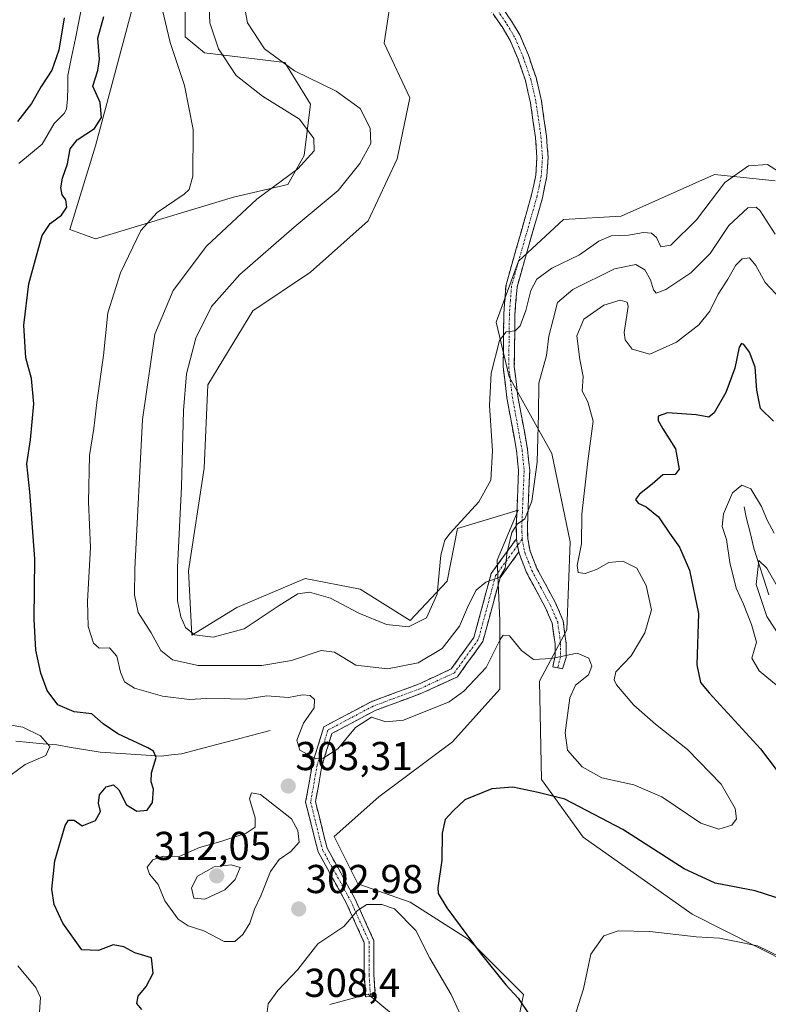
# Model space of a CAD drawing. Units: metres. Extents: x 629361 to 632854, y 4650966 to 4653343.
# Drawn here: x 630874 to 631060, y 4652337 to 4652582 of the extents above; entities that cross this region are included whole.
import ezdxf
from ezdxf.enums import TextEntityAlignment as Align

# ---------------------------------------------------------------- set-up
doc = ezdxf.new("R2010")
doc.units = ezdxf.units.M
doc.header["$MEASUREMENT"] = 0
doc.linetypes.add('TRAZO_Y_PUNTO', pattern=[1, 0.5, -0.25, 0, -0.25])
doc.linetypes.add('TRAZOSX2', pattern=[1.5, 1, -0.5])
for name, color, linetype, lineweight in [('Camino', 19, 'TRAZOSX2', 0), ('Camino Cxs', 19, 'Continuous', 0), ('Camino eje', 19, 'TRAZO_Y_PUNTO', 0), ('Carátula', 7, 'Continuous', 5), ('Corriente natural lineal', 142, 'Continuous', 13), ('Cultivos herbáceos CxS', 92, 'Continuous', 0), ('Curva de nivel maestra', 36, 'Continuous', 30), ('Curva de nivel normal', 36, 'Continuous', 0), ('Pastizal CxS', 92, 'Continuous', 0), ('Punto de cota en terreno', 7, 'Continuous', 0), ('Rótulo de punto de cota en terreno', 19, 'Continuous', 0)]:
    doc.layers.add(name, color=color, linetype=linetype, lineweight=lineweight)
doc.styles.add('Arial', font='txt', dxfattribs={"height": 0.2})

# ---------------------------------------------------------------- blocks, each defined once
blk = doc.blocks.new('*U151')
at = {"layer": 'Cultivos herbáceos CxS', "color": 92, "linetype": 'Continuous', "lineweight": 0}
for points in [[(630951.0697, 4652337.0985, 306.2396), (630960.6439, 4652339.5883, 305.6926), (630971.7557, 4652330.4375, 303.7886)], [(630997.2467, 4652329.7831, 301.571), (630999.2077, 4652339.5871, 298.5222), (630985.4815, 4652353.3133, 299.8066), (630971.1019, 4652362.4643, 303.5822), (630958.0293, 4652367.0401, 304.4824), (630952.1467, 4652378.8051, 302.5629), (630963.2583, 4652388.6087, 301.1198), (630981.5597, 4652402.3339, 301.0288), (630993.3249, 4652415.4055, 302.5635), (630993.3249, 4652432.3993, 305.4386), (630992.6713, 4652447.4323, 309.891), (630997.8999, 4652459.8507, 309.8447), (630982.8665, 4652455.2759, 313.466), (630980.2525, 4652442.2039, 312.6139), (630971.1017, 4652432.4001, 314.1653), (630958.6827, 4652440.2439, 316.0849), (630944.9567, 4652442.8587, 315.3273), (630927.9623, 4652435.6699, 316.0146), (630916.7975, 4652428.8001, 313.6962), (630916.0003, 4652444.7487, 316.7332), (630919.9033, 4652470.2279, 317.6362), (630920.7823, 4652490.9971, 317.6209), (630931.9411, 4652509.3371, 318.0488), (630946.2871, 4652518.9057, 318.6062), (630960.6331, 4652531.6637, 318.9932), (630967.8103, 4652547.1139, 319.1461), (630970.9981, 4652562.2643, 318.9772), (630964.6211, 4652575.8205, 319.3361), (630966.2151, 4652586.1869, 319.6531)], [(630915.2063, 4652586.1885, 307.7726), (630915.2063, 4652577.4169, 306.9467), (630919.9881, 4652573.4297, 308.6508), (630939.9139, 4652571.0373, 315.0169), (630946.2903, 4652560.6705, 311.8849), (630944.6961, 4652547.9127, 310.7627), (630940.7117, 4652540.7363, 312.3163), (630927.1621, 4652537.5467, 309.7393), (630892.8905, 4652527.1821, 303.3213), (630886.5145, 4652529.5745, 301.4745), (630892.8903, 4652550.3063, 302.5644), (630904.8451, 4652594.9607, 305.1836)], [(631061.7831, 4652541.5993, 314.5395), (631046.6399, 4652543.1945, 314.5747), (631023.5263, 4652532.8297, 315.7767), (631009.1803, 4652532.0323, 316.6486), (630998.0211, 4652521.6669, 316.0962), (630992.4421, 4652506.5165, 314.9492), (630995.6301, 4652492.9597, 312.1526), (631006.2315, 4652473.9097, 307.0889), (631010.8363, 4652451.9785, 304.9821), (631009.9771, 4652430.1459, 305.7569), (631003.1583, 4652417.3557, 303.5803), (631003.6635, 4652392.9703, 300.2242), (631014.0247, 4652378.6175, 298.5486), (631041.1237, 4652359.4781, 295.5241), (631081.6645, 4652339.0225, 293.6764)]]:
    blk.add_polyline3d(points, dxfattribs=at)
blk = doc.blocks.new('*U152')
at = {"layer": 'Pastizal CxS', "color": 92, "linetype": 'Continuous', "lineweight": 0}
for points in [[(630904.8451, 4652594.9607, 305.1836), (630892.8903, 4652550.3063, 302.5644), (630886.5145, 4652529.5745, 301.4745), (630892.8905, 4652527.1821, 303.3213), (630927.1621, 4652537.5467, 309.7393), (630940.7117, 4652540.7363, 312.3163), (630944.6961, 4652547.9127, 310.7627), (630946.2903, 4652560.6705, 311.8849), (630939.9139, 4652571.0373, 315.0169), (630919.9881, 4652573.4297, 308.6508), (630915.2063, 4652577.4169, 306.9467), (630915.2063, 4652586.1885, 307.7726)], [(630966.2151, 4652586.1869, 319.6531), (630964.6211, 4652575.8205, 319.3361), (630970.9981, 4652562.2643, 318.9772), (630967.8103, 4652547.1139, 319.1461), (630960.6331, 4652531.6637, 318.9932), (630946.2871, 4652518.9057, 318.6062), (630931.9411, 4652509.3371, 318.0488), (630920.7823, 4652490.9971, 317.6209), (630919.9033, 4652470.2279, 317.6362), (630916.0003, 4652444.7487, 316.7332), (630916.7975, 4652428.8001, 313.6962), (630927.9623, 4652435.6699, 316.0146), (630944.9567, 4652442.8587, 315.3273), (630958.6827, 4652440.2439, 316.0849), (630971.1017, 4652432.4001, 314.1653), (630980.2525, 4652442.2039, 312.6139), (630982.8665, 4652455.2759, 313.466), (630997.8999, 4652459.8507, 309.8447), (630992.6713, 4652447.4323, 309.891), (630993.3249, 4652432.3993, 305.4386), (630993.3249, 4652415.4055, 302.5635), (630981.5597, 4652402.3339, 301.0288), (630963.2583, 4652388.6087, 301.1198), (630952.1467, 4652378.8051, 302.5629), (630958.0293, 4652367.0401, 304.4824), (630971.1019, 4652362.4643, 303.5822), (630985.4815, 4652353.3133, 299.8066), (630999.2077, 4652339.5871, 298.5222), (630997.2467, 4652329.7831, 301.571)], [(630971.7557, 4652330.4375, 303.7886), (630960.6439, 4652339.5883, 305.6926), (630951.0697, 4652337.0985, 306.2396)], [(631081.6645, 4652339.0225, 293.6764), (631041.1237, 4652359.4781, 295.5241), (631014.0247, 4652378.6175, 298.5486), (631003.6635, 4652392.9703, 300.2242), (631003.1583, 4652417.3557, 303.5803), (631009.9771, 4652430.1459, 305.7569), (631010.8363, 4652451.9785, 304.9821), (631006.2315, 4652473.9097, 307.0889), (630995.6301, 4652492.9597, 312.1526), (630992.4421, 4652506.5165, 314.9492), (630998.0211, 4652521.6669, 316.0962), (631009.1803, 4652532.0323, 316.6486), (631023.5263, 4652532.8297, 315.7767), (631046.6399, 4652543.1945, 314.5747), (631061.7831, 4652541.5993, 314.5395)]]:
    blk.add_polyline3d(points, dxfattribs=at)
blk = doc.blocks.new('*U167')
at = {"layer": 'Cultivos herbáceos CxS', "color": 92, "linetype": 'Continuous', "lineweight": 0}
for points in [[(630904.8451, 4652594.9607, 305.1836), (630892.8903, 4652550.3063, 302.5644), (630886.5145, 4652529.5745, 301.4745), (630892.8905, 4652527.1821, 303.3213), (630927.1621, 4652537.5467, 309.7393), (630940.7117, 4652540.7363, 312.3163), (630944.6961, 4652547.9127, 310.7627), (630946.2903, 4652560.6705, 311.8849), (630939.9139, 4652571.0373, 315.0169), (630919.9881, 4652573.4297, 308.6508), (630915.2063, 4652577.4169, 306.9467), (630915.2063, 4652586.1885, 307.7726)], [(630966.2151, 4652586.1869, 319.6531), (630964.6211, 4652575.8205, 319.3361), (630970.9981, 4652562.2643, 318.9772), (630967.8103, 4652547.1139, 319.1461), (630960.6331, 4652531.6637, 318.9932), (630946.2871, 4652518.9057, 318.6062), (630931.9411, 4652509.3371, 318.0488), (630920.7823, 4652490.9971, 317.6209), (630919.9033, 4652470.2279, 317.6362), (630916.0003, 4652444.7487, 316.7332), (630916.7975, 4652428.8001, 313.6962), (630927.9623, 4652435.6699, 316.0146), (630944.9567, 4652442.8587, 315.3273), (630958.6827, 4652440.2439, 316.0849), (630971.1017, 4652432.4001, 314.1653), (630980.2525, 4652442.2039, 312.6139), (630982.8665, 4652455.2759, 313.466), (630997.8999, 4652459.8507, 309.8447), (630992.6713, 4652447.4323, 309.891), (630993.3249, 4652432.3993, 305.4386), (630993.3249, 4652415.4055, 302.5635), (630981.5597, 4652402.3339, 301.0288), (630963.2583, 4652388.6087, 301.1198), (630952.1467, 4652378.8051, 302.5629), (630958.0293, 4652367.0401, 304.4824), (630971.1019, 4652362.4643, 303.5822), (630985.4815, 4652353.3133, 299.8066), (630999.2077, 4652339.5871, 298.5222), (630997.2467, 4652329.7831, 301.571)], [(630971.7557, 4652330.4375, 303.7886), (630960.6439, 4652339.5883, 305.6926), (630951.0697, 4652337.0985, 306.2396)], [(631081.6645, 4652339.0225, 293.6764), (631041.1237, 4652359.4781, 295.5241), (631014.0247, 4652378.6175, 298.5486), (631003.6635, 4652392.9703, 300.2242), (631003.1583, 4652417.3557, 303.5803), (631009.9771, 4652430.1459, 305.7569), (631010.8363, 4652451.9785, 304.9821), (631006.2315, 4652473.9097, 307.0889), (630995.6301, 4652492.9597, 312.1526), (630992.4421, 4652506.5165, 314.9492), (630998.0211, 4652521.6669, 316.0962), (631009.1803, 4652532.0323, 316.6486), (631023.5263, 4652532.8297, 315.7767), (631046.6399, 4652543.1945, 314.5747), (631061.7831, 4652541.5993, 314.5395)]]:
    blk.add_polyline3d(points, dxfattribs=at)
blk = doc.blocks.new('*U178')
at = {"layer": 'Pastizal CxS', "color": 92, "linetype": 'Continuous', "lineweight": 0}
for points in [[(630904.8451, 4652594.9607, 305.1836), (630892.8903, 4652550.3063, 302.5644), (630886.5145, 4652529.5745, 301.4745), (630892.8905, 4652527.1821, 303.3213), (630927.1621, 4652537.5467, 309.7393), (630940.7117, 4652540.7363, 312.3163), (630944.6961, 4652547.9127, 310.7627), (630946.2903, 4652560.6705, 311.8849), (630939.9139, 4652571.0373, 315.0169), (630919.9881, 4652573.4297, 308.6508), (630915.2063, 4652577.4169, 306.9467), (630915.2063, 4652586.1885, 307.7726)], [(630966.2151, 4652586.1869, 319.6531), (630964.6211, 4652575.8205, 319.3361), (630970.9981, 4652562.2643, 318.9772), (630967.8103, 4652547.1139, 319.1461), (630960.6331, 4652531.6637, 318.9932), (630946.2871, 4652518.9057, 318.6062), (630931.9411, 4652509.3371, 318.0488), (630920.7823, 4652490.9971, 317.6209), (630919.9033, 4652470.2279, 317.6362), (630916.0003, 4652444.7487, 316.7332), (630916.7975, 4652428.8001, 313.6962), (630927.9623, 4652435.6699, 316.0146), (630944.9567, 4652442.8587, 315.3273), (630958.6827, 4652440.2439, 316.0849), (630971.1017, 4652432.4001, 314.1653), (630980.2525, 4652442.2039, 312.6139), (630982.8665, 4652455.2759, 313.466), (630997.8999, 4652459.8507, 309.8447), (630992.6713, 4652447.4323, 309.891), (630993.3249, 4652432.3993, 305.4386), (630993.3249, 4652415.4055, 302.5635), (630981.5597, 4652402.3339, 301.0288), (630963.2583, 4652388.6087, 301.1198), (630952.1467, 4652378.8051, 302.5629), (630958.0293, 4652367.0401, 304.4824), (630971.1019, 4652362.4643, 303.5822), (630985.4815, 4652353.3133, 299.8066), (630999.2077, 4652339.5871, 298.5222), (630997.2467, 4652329.7831, 301.571)], [(630971.7557, 4652330.4375, 303.7886), (630960.6439, 4652339.5883, 305.6926), (630951.0697, 4652337.0985, 306.2396)], [(631081.6645, 4652339.0225, 293.6764), (631041.1237, 4652359.4781, 295.5241), (631014.0247, 4652378.6175, 298.5486), (631003.6635, 4652392.9703, 300.2242), (631003.1583, 4652417.3557, 303.5803), (631009.9771, 4652430.1459, 305.7569), (631010.8363, 4652451.9785, 304.9821), (631006.2315, 4652473.9097, 307.0889), (630995.6301, 4652492.9597, 312.1526), (630992.4421, 4652506.5165, 314.9492), (630998.0211, 4652521.6669, 316.0962), (631009.1803, 4652532.0323, 316.6486), (631023.5263, 4652532.8297, 315.7767), (631046.6399, 4652543.1945, 314.5747), (631061.7831, 4652541.5993, 314.5395)]]:
    blk.add_polyline3d(points, dxfattribs=at)
blk = doc.blocks.new('*U193')
at = {"layer": 'Curva de nivel normal', "color": 36, "linetype": 'Continuous', "lineweight": 0}
blk.add_polyline3d([(630929.54, 4652586.63, 315), (630930.69, 4652580.88, 315), (630934.9, 4652574.39, 315), (630942.34, 4652568.94, 315), (630952.66, 4652563.92, 315), (630958.68, 4652559.61, 315), (630961.09, 4652554.67, 315), (630961.3, 4652550.9, 315), (630958.59, 4652545.92, 315), (630953.18, 4652539.25, 315), (630942.27, 4652530.08, 315), (630928.78, 4652518.34, 315), (630921.74, 4652510.42, 315), (630917.78, 4652502.54, 315), (630915.54, 4652493.71, 315), (630914.78, 4652484.57, 315), (630914.23, 4652465.61, 315), (630913.26, 4652445.57, 315), (630913.26, 4652437.33, 315), (630914.06, 4652433.34, 315), (630915.23, 4652430.73, 315), (630917.49, 4652428.89, 315), (630922.09, 4652428.27, 315), (630929.82, 4652430.36, 315), (630938.49, 4652436.17, 315), (630943.16, 4652439.06, 315), (630946.07, 4652439.45, 315), (630951.3, 4652437.99, 315), (630958.32, 4652434.25, 315), (630965.19, 4652431.46, 315), (630970.68, 4652430.87, 315), (630975.13, 4652433.11, 315), (630977.75, 4652438.95, 315), (630978.71, 4652448.62, 315), (630979.67, 4652452.35, 315), (630981.01, 4652454.16, 315), (630988.12, 4652461.9, 315), (630991.08, 4652467.31, 315), (630991.5, 4652474.6, 315), (630990.78, 4652485.8, 315), (630991.2, 4652493.84, 315), (630993.22, 4652501.97, 315), (630994.9, 4652504.12, 315), (630997.12, 4652504.39, 315), (630998.38, 4652505.61, 315), (630999.84, 4652509.41, 315), (631001.05, 4652514.41, 315), (631002.54, 4652517.21, 315), (631006.3, 4652519.94, 315), (631013.12, 4652523.21, 315), (631017.96, 4652526.6, 315), (631021.03, 4652527.95, 315), (631025.32, 4652528.15, 315), (631029.04, 4652528.78, 315), (631031.03, 4652528.63, 315), (631032.26, 4652527.52, 315), (631033.31, 4652525.25, 315), (631035.85, 4652525.65, 315), (631042.24, 4652531.91, 315), (631049.28, 4652541.23, 315), (631055.15, 4652545.32, 315), (631059.84, 4652545.64, 315), (631064.66, 4652542.61, 315)], dxfattribs=at)
blk = doc.blocks.new('*U196')
at = {"layer": 'Curva de nivel normal', "color": 36, "linetype": 'Continuous', "lineweight": 0}
blk.add_polyline3d([(631062.6, 4652440.4, 290), (631059.64, 4652445.46, 290), (631057.73, 4652447.3, 290), (631057.05, 4652441.4, 290), (631059.65, 4652433.44, 290), (631063.65, 4652427.38, 290)], dxfattribs=at)
blk = doc.blocks.new('*U197')
at = {"layer": 'Curva de nivel normal', "color": 36, "linetype": 'Continuous', "lineweight": 0}
blk.add_polyline3d([(631061.74, 4652528.38, 310), (631058.01, 4652534.2, 310), (631057.06, 4652535.12, 310), (631054.97, 4652534.92, 310), (631050.23, 4652530.5, 310), (631045.58, 4652523.61, 310), (631040.81, 4652518.77, 310), (631034.57, 4652514.66, 310), (631032.18, 4652513.75, 310), (631031.48, 4652514.53, 310), (631030.78, 4652517.04, 310), (631029.39, 4652519.56, 310), (631027.15, 4652520.84, 310), (631021.81, 4652519.74, 310), (631011.48, 4652514.67, 310), (631007.68, 4652511.4, 310), (631006.58, 4652507.21, 310), (631005.48, 4652503.04, 310), (631004.92, 4652498.24, 310), (631003.04, 4652491.37, 310), (631002.94, 4652483.75, 310), (631002.64, 4652471.75, 310), (631001.32, 4652462.08, 310), (630999.56, 4652457.64, 310), (630997.66, 4652456.33, 310), (630996.36, 4652454.31, 310), (630995.2, 4652449.41, 310), (630994.69, 4652445.41, 310), (630993.33, 4652443.23, 310), (630989.89, 4652441.91, 310), (630987.48, 4652440, 310), (630985.55, 4652436.26, 310), (630983.36, 4652430.99, 310), (630979, 4652425.49, 310), (630973.09, 4652421.9, 310), (630965.42, 4652420.46, 310), (630957.59, 4652421.37, 310), (630952.28, 4652424.53, 310), (630948.94, 4652425.02, 310), (630941.6, 4652422.51, 310), (630934.21, 4652421.27, 310), (630928.33, 4652421.24, 310), (630918.38, 4652421.22, 310), (630912.03, 4652422.63, 310), (630909.11, 4652425, 310), (630906.76, 4652429.33, 310), (630903.46, 4652434.41, 310), (630902.6, 4652438.81, 310), (630902.7, 4652445.24, 310), (630904.58, 4652482.32, 310), (630907.65, 4652503.53, 310), (630912.15, 4652514.39, 310), (630920.45, 4652525.41, 310), (630932.96, 4652537.05, 310), (630943.14, 4652544.62, 310), (630947.18, 4652549.04, 310), (630947.16, 4652552.11, 310), (630943.61, 4652556.96, 310), (630934.39, 4652562.65, 310), (630927.83, 4652567.76, 310), (630923.42, 4652574.44, 310), (630921.27, 4652580.9, 310), (630921.04, 4652586.39, 310)], dxfattribs=at)
blk = doc.blocks.new('*U199')
at = {"layer": 'Curva de nivel normal', "color": 36, "linetype": 'Continuous', "lineweight": 0}
blk.add_polyline3d([(630909.44, 4652584.34, 305), (630911.41, 4652576, 305), (630915.03, 4652565.31, 305), (630917.16, 4652554.34, 305), (630917.05, 4652542.81, 305), (630916.17, 4652539.47, 305), (630914.92, 4652538.34, 305), (630908.2, 4652533.75, 305), (630904.17, 4652529.25, 305), (630899.08, 4652518.77, 305), (630895.96, 4652508.88, 305), (630894.91, 4652498.27, 305), (630893.23, 4652486.57, 305), (630892.44, 4652480.14, 305), (630891.41, 4652473.44, 305), (630891.12, 4652461.82, 305), (630891.68, 4652450.52, 305), (630890.92, 4652437.19, 305), (630891.05, 4652430.91, 305), (630892.37, 4652426.77, 305), (630893.84, 4652425.56, 305), (630896.38, 4652425.67, 305), (630898.22, 4652423.56, 305), (630899.07, 4652419.57, 305), (630900.06, 4652417.21, 305), (630902.6, 4652415.65, 305), (630909.55, 4652413.6, 305), (630916.24, 4652412.83, 305), (630920.5, 4652413.09, 305), (630926.47, 4652412.96, 305), (630930.14, 4652412.89, 305), (630935.46, 4652413.75, 305), (630940.88, 4652413.33, 305), (630944.34, 4652413.93, 305), (630946.19, 4652413.78, 305), (630947.27, 4652412.78, 305), (630947.23, 4652410.73, 305), (630944.56, 4652406.92, 305), (630942.87, 4652402.68, 305), (630943.65, 4652400.25, 305), (630947.64, 4652398.04, 305), (630949.46, 4652398.28, 305), (630953.12, 4652400.53, 305), (630957.48, 4652405.88, 305), (630961.44, 4652408.41, 305), (630964.99, 4652407.3, 305), (630969.38, 4652407.71, 305), (630980.74, 4652412.27, 305), (630984.44, 4652414.86, 305), (630989.92, 4652420.78, 305), (630993.42, 4652427.75, 305), (630994.14, 4652428.78, 305), (630995.72, 4652428.64, 305), (630998.76, 4652424.98, 305), (631001.72, 4652422.72, 305), (631006.15, 4652423.02, 305), (631012.52, 4652424.35, 305), (631015.46, 4652423.08, 305), (631016.24, 4652421.08, 305), (631015.4, 4652418.9, 305), (631012.17, 4652416.37, 305), (631010.76, 4652413.19, 305), (631009.54, 4652404.51, 305), (631010.18, 4652400.24, 305), (631013.84, 4652396.06, 305), (631018.68, 4652393.38, 305), (631026.65, 4652391.64, 305), (631033.62, 4652388.66, 305), (631043.27, 4652382.1, 305), (631047.72, 4652380.62, 305), (631050.96, 4652381.61, 305), (631052.18, 4652383.16, 305), (631051.81, 4652385.76, 305), (631048.33, 4652391.77, 305), (631039.98, 4652400.41, 305), (631031.99, 4652406.68, 305), (631026.6, 4652411.4, 305), (631022.35, 4652416.47, 305), (631021.76, 4652417.69, 305), (631022.2, 4652419.65, 305), (631025.99, 4652423.69, 305), (631029.4, 4652429.36, 305), (631031.04, 4652435.08, 305), (631029.66, 4652441.11, 305), (631027.4, 4652445.41, 305), (631023.93, 4652447.18, 305), (631020.4, 4652446.8, 305), (631017.4, 4652445.08, 305), (631014.53, 4652444.1, 305), (631012.82, 4652444.32, 305), (631012.53, 4652446.05, 305), (631013.65, 4652451.51, 305), (631013.74, 4652458.86, 305), (631015.17, 4652472.04, 305), (631016.55, 4652481.93, 305), (631015.2, 4652486.71, 305), (631013.79, 4652489.41, 305), (631014.04, 4652493.02, 305), (631013.18, 4652497.28, 305), (631012.51, 4652503.11, 305), (631014.25, 4652507.24, 305), (631019.15, 4652510.73, 305), (631023.26, 4652511.98, 305), (631024.97, 4652511.48, 305), (631025.23, 4652510.38, 305), (631024.23, 4652503.94, 305), (631024.48, 4652502.17, 305), (631026.2, 4652499.83, 305), (631030.58, 4652498.56, 305), (631037.24, 4652501.54, 305), (631042.81, 4652505.87, 305), (631045.48, 4652509.23, 305), (631047.58, 4652513.48, 305), (631049.97, 4652517.19, 305), (631051.96, 4652520.64, 305), (631053.58, 4652522.28, 305), (631055.38, 4652522.52, 305), (631056.98, 4652520.6, 305), (631059.26, 4652516.4, 305), (631063.17, 4652512.23, 305)], dxfattribs=at)
blk = doc.blocks.new('*U200')
at = {"layer": 'Curva de nivel normal', "color": 36, "linetype": 'Continuous', "lineweight": 0}
for points in [[(631061.47, 4652454.08, 295), (631059.74, 4652457.34, 295), (631058.35, 4652460.77, 295), (631055.7, 4652465.12, 295), (631053.44, 4652466.06, 295), (631051.17, 4652464.13, 295), (631048.95, 4652458.92, 295), (631048.61, 4652455.8, 295), (631049.69, 4652452.55, 295), (631050.48, 4652446.85, 295), (631052.09, 4652440.5, 295), (631053.92, 4652436.52, 295), (631055.88, 4652431.41, 295), (631057.15, 4652427.03, 295), (631055.92, 4652423.1, 295), (631057.77, 4652419.9, 295), (631063.9, 4652414.85, 295)], [(631063.31, 4652348.74, 295), (631057.39, 4652351.63, 295), (631051.66, 4652352.76, 295), (631047.9, 4652353.51, 295), (631042.16, 4652353.84, 295), (631030.61, 4652355.18, 295), (631022.75, 4652355.34, 295), (631019.21, 4652354.08, 295), (631015.97, 4652349.58, 295), (631014.09, 4652340.98, 295), (631012.28, 4652335.24, 295)], [(630878.88, 4652333.99, 295), (630879.22, 4652338.82, 295), (630878.1, 4652341.29, 295), (630873.56, 4652346.7, 295)], [(630870.02, 4652392.66, 295), (630875.4, 4652396.67, 295), (630880.58, 4652398.93, 295), (630881.52, 4652401.17, 295), (630879.25, 4652403.75, 295), (630874.8, 4652405.98, 295), (630867.97, 4652407.11, 295)]]:
    blk.add_polyline3d(points, dxfattribs=at)
blk = doc.blocks.new('*U206')
at = {"layer": 'Curva de nivel maestra', "color": 36, "linetype": 'Continuous', "lineweight": 30}
for points in [[(631061.33, 4652481.92, 300), (631058.11, 4652485.05, 300), (631057.18, 4652489.61, 300), (631056.79, 4652495.34, 300), (631055.34, 4652499.08, 300), (631053.93, 4652500.96, 300), (631053.38, 4652501.25, 300), (631052.81, 4652500.3, 300), (631051.72, 4652495.08, 300), (631049.52, 4652489.08, 300), (631046.57, 4652484.02, 300), (631045.24, 4652482.91, 300), (631042.15, 4652483.5, 300), (631034.99, 4652484.01, 300), (631032.7, 4652483.15, 300), (631032.7, 4652482.12, 300), (631033.82, 4652480.06, 300), (631036.99, 4652475.03, 300), (631037.87, 4652469.98, 300), (631036.9, 4652468.71, 300), (631033.81, 4652468.59, 300), (631031.15, 4652466.25, 300), (631028.05, 4652463.8, 300), (631027.08, 4652462.49, 300), (631027.71, 4652461.58, 300), (631029.72, 4652460.68, 300), (631032.77, 4652458.14, 300), (631035.48, 4652454.11, 300), (631038.01, 4652450.66, 300), (631040.45, 4652444.95, 300), (631042.66, 4652434.18, 300), (631042.3, 4652421.4, 300), (631043.23, 4652417.05, 300), (631045.37, 4652414.45, 300), (631058.14, 4652400.59, 300), (631067.72, 4652387.93, 300)], [(631064.22, 4652362.91, 300), (631056.75, 4652365.33, 300), (631046.81, 4652367.16, 300), (631039.15, 4652370.73, 300), (631023.93, 4652380.49, 300), (631009.51, 4652388.09, 300), (631002.88, 4652389.71, 300), (630996.54, 4652391.06, 300), (630991.39, 4652390.6, 300), (630984.67, 4652387.88, 300), (630981.74, 4652385.2, 300), (630979.76, 4652382.97, 300), (630978.98, 4652379.58, 300), (630978.95, 4652372.9, 300), (630977.98, 4652366.07, 300), (630978.06, 4652364.64, 300), (630980.18, 4652361.04, 300), (630988.47, 4652349.86, 300), (630994.8, 4652341.93, 300), (630997.87, 4652338.62, 300), (631000.77, 4652334.35, 300)], [(630904.44, 4652335.84, 300), (630903.12, 4652337.28, 300), (630903.51, 4652339.13, 300), (630905.44, 4652341.5, 300), (630907.21, 4652344.86, 300), (630906.8, 4652348.66, 300), (630902.66, 4652349.92, 300), (630899.9, 4652351.38, 300), (630897.24, 4652351.9, 300), (630893.66, 4652350.47, 300), (630889.49, 4652350.63, 300), (630884.8, 4652357.27, 300), (630882.64, 4652361.86, 300), (630882.01, 4652365.73, 300), (630882.82, 4652372.76, 300), (630885.34, 4652381.52, 300), (630886.18, 4652382.82, 300), (630887.56, 4652382.88, 300), (630889.56, 4652381.44, 300), (630892.9, 4652382.8, 300), (630894.1, 4652385.03, 300), (630893.62, 4652387.05, 300), (630893.89, 4652389.14, 300), (630895.51, 4652391.12, 300), (630897.34, 4652391.62, 300), (630898.7, 4652390.37, 300), (630900.6, 4652386.69, 300), (630903.19, 4652385.04, 300), (630905.72, 4652385.31, 300), (630907.02, 4652387.2, 300), (630907.34, 4652390.56, 300), (630906.76, 4652392.36, 300), (630906.79, 4652394.56, 300), (630907.96, 4652398.44, 300), (630907.33, 4652400, 300), (630905.93, 4652400.8, 300), (630898.48, 4652404.27, 300), (630894.8, 4652406.74, 300), (630891.94, 4652409.26, 300), (630887.59, 4652409.75, 300), (630883.52, 4652411.47, 300), (630880.87, 4652415.06, 300), (630879.33, 4652419.33, 300), (630878.06, 4652425.05, 300), (630877.67, 4652432.73, 300), (630877.84, 4652447.74, 300), (630876.54, 4652464.41, 300), (630875.86, 4652471.3, 300), (630876.76, 4652477.29, 300), (630877.6, 4652486.25, 300), (630877.02, 4652492.54, 300), (630875.6, 4652497.65, 300), (630875.09, 4652505.74, 300), (630876.33, 4652516.08, 300), (630878.27, 4652522.99, 300), (630879.64, 4652528.04, 300), (630881.66, 4652530.99, 300), (630884.45, 4652533.08, 300), (630885.76, 4652535.08, 300), (630885.54, 4652536.91, 300), (630884.63, 4652538.18, 300), (630884.27, 4652539.86, 300), (630884.7, 4652542.29, 300), (630885.93, 4652545.85, 300), (630886.62, 4652549.6, 300), (630888.33, 4652551.77, 300), (630892.66, 4652554.64, 300), (630894.37, 4652557.37, 300), (630894.06, 4652561.08, 300), (630892.19, 4652565.15, 300), (630893.47, 4652569.01, 300), (630893.86, 4652571.81, 300), (630893.48, 4652577.08, 300), (630894.98, 4652582.41, 300)], [(630885.1, 4652582.08, 300), (630883.75, 4652574.08, 300), (630882.02, 4652569.08, 300), (630879.37, 4652565.06, 300), (630877.03, 4652560.84, 300), (630873.53, 4652556.37, 300)]]:
    blk.add_polyline3d(points, dxfattribs=at)
blk = doc.blocks.new('5PATER')
at = {"layer": 'Carátula', "linetype": 'Continuous', "lineweight": 5}
h = blk.add_hatch(color=250, dxfattribs=at)
edge = h.paths.add_edge_path()
edge.add_ellipse((0, 0.01), major_axis=(-1.33, -1.34), ratio=0.999422, start_angle=0, end_angle=360)

msp = doc.modelspace()

# ---------------------------------------------------------------- linework, layer by layer
at = {"layer": 'Camino', "color": 19, "linetype": 'TRAZOSX2', "lineweight": 0}
for points in [[(630997.49, 4652452.74), (630997.43, 4652455.95), (630997.99, 4652469.66), (630997.5, 4652474.64), (630995.09, 4652487.72), (630994.17, 4652495.43), (630994.34, 4652508.61), (630994.88, 4652515.79), (631001.24, 4652538.13), (631002.27, 4652543.04), (631002.56, 4652547.52), (631002.2, 4652552.42), (631000.95, 4652561.03), (630999.7, 4652566.52), (630997.86, 4652571.86), (630995.9, 4652576.46), (630993.92, 4652579.83), (630985.3, 4652592.32)], [(630987.67, 4652593.74), (630996.26, 4652581.3), (630998.37, 4652577.71), (631000.43, 4652572.84), (631002.35, 4652567.27), (631003.67, 4652561.52), (631004.94, 4652552.71), (631005.32, 4652547.53), (631005.02, 4652542.66), (631003.93, 4652537.43), (630997.61, 4652515.24), (630997.1, 4652508.4), (630996.94, 4652495.49), (630997.83, 4652488.05), (631000.24, 4652474.97), (631000.76, 4652469.7), (631000.19, 4652455.88), (631000.26, 4652452.73), (631000.86, 4652449.65), (631002.55, 4652445.38), (631007.14, 4652436.84), (631009.07, 4652432.37), (631009.83, 4652426.71), (631009.81, 4652423.24), (631008.93, 4652420.44), (631007.73, 4652420.68)], [(630961.21, 4652339.06), (630960.01, 4652338.99), (630959.68, 4652344.32), (630959.68, 4652352.37), (630955.18, 4652362.34), (630948.18, 4652375), (630945.1, 4652387.31), (630946.81, 4652396.89), (630949.63, 4652406.04), (630961.38, 4652412.26), (630972.99, 4652416.57), (630981.26, 4652420.39), (630986.9, 4652428.22), (630991.2, 4652444.1), (630997.49, 4652452.74)], [(630998.09, 4652449.47), (630993.4, 4652443.05), (630989.1, 4652427.18), (630982.84, 4652418.47), (630973.91, 4652414.35), (630962.36, 4652410.07), (630951.63, 4652404.38), (630949.15, 4652396.33), (630947.55, 4652387.39), (630950.43, 4652375.89), (630957.32, 4652363.42), (630962.08, 4652352.88), (630962.08, 4652344.39), (630962.41, 4652339.14), (630961.21, 4652339.06)], [(631007.73, 4652420.68), (631006.52, 4652420.91), (631007.05, 4652423.65), (631007.06, 4652426.66), (631006.36, 4652431.74), (631004.61, 4652435.74), (631000.01, 4652444.31), (630998.19, 4652448.92), (630998.09, 4652449.47)]]:
    msp.add_lwpolyline(points, dxfattribs=at)
at = {"layer": 'Camino Cxs', "color": 19, "linetype": 'Continuous', "lineweight": 0}
msp.add_lwpolyline([(630997.49, 4652452.74), (630997.77, 4652451.08), (630998.09, 4652449.47)], dxfattribs=at)
msp.add_lwpolyline([(630997.49, 4652452.74), (630997.77, 4652451.08), (630998.09, 4652449.47)], dxfattribs=at)
msp.add_polyline3d([(630994.11, 4652584.41, 319.01), (630996.26, 4652581.3, 318.92), (630998.37, 4652577.71, 318.83), (630999.4, 4652575.28, 318.77), (631000.43, 4652572.84, 318.7), (631001.39, 4652570.06, 318.61), (631002.35, 4652567.27, 318.55), (631003.01, 4652564.4, 318.5), (631003.67, 4652561.52, 318.45), (631004.31, 4652557.12, 318.38), (631004.94, 4652552.71, 318.36), (631005.13, 4652550.12, 318.31), (631005.32, 4652547.53, 318.26), (631005.02, 4652542.66, 318.22), (631004.48, 4652540.05, 318.19), (631003.93, 4652537.43, 318.12), (631002.67, 4652532.99, 317.85), (631001.4, 4652528.55, 317.32), (631000.14, 4652524.12, 316.68), (630998.87, 4652519.68, 316.09), (630997.61, 4652515.24, 315.7), (630997.36, 4652511.82, 315.47), (630997.1, 4652508.4, 315.3), (630997.05, 4652504.1, 314.69), (630996.99, 4652499.79, 313.92), (630996.94, 4652495.49, 313.16), (630997.39, 4652491.77, 312.44), (630997.83, 4652488.05, 312), (630998.63, 4652483.69, 311.58), (630999.44, 4652479.33, 311.2), (631000.24, 4652474.97, 310.85), (631000.5, 4652472.34, 310.69), (631000.76, 4652469.7, 310.53), (631000.57, 4652465.09, 310.14), (631000.38, 4652460.49, 309.84), (631000.19, 4652455.88, 309.47), (631000.26, 4652452.73, 309.16), (631000.86, 4652449.65, 308.94), (631002.55, 4652445.38, 308.19), (631004.85, 4652441.11, 307.27), (631007.14, 4652436.84, 307.03), (631009.07, 4652432.37, 306.6), (631009.45, 4652429.54, 306.11), (631009.83, 4652426.71, 305.54), (631009.81, 4652423.24, 304.82), (631008.93, 4652420.44, 304.51), (631006.52, 4652420.91, 304.51), (631007.05, 4652423.65, 305.06), (631007.06, 4652426.66, 305.67), (631006.71, 4652429.2, 306.2), (631006.36, 4652431.74, 306.71), (631004.61, 4652435.74, 307.22), (631002.31, 4652440.03, 307.86), (631000.01, 4652444.31, 308.62), (630998.19, 4652448.92, 309.15), (630998.09, 4652449.47, 309.19), (630998.09, 4652449.47, 309.19), (630997.77, 4652451.08, 309.33), (630997.49, 4652452.74, 309.48), (630997.43, 4652455.95, 309.78), (630997.62, 4652460.52, 310.2), (630997.8, 4652465.09, 310.62), (630997.99, 4652469.66, 310.99), (630997.75, 4652472.15, 311.18), (630997.5, 4652474.64, 311.37), (630996.7, 4652479, 311.78), (630995.89, 4652483.36, 312.33), (630995.09, 4652487.72, 312.82), (630994.63, 4652491.58, 313.27), (630994.17, 4652495.43, 313.94), (630994.23, 4652499.82, 314.7), (630994.28, 4652504.22, 315.36), (630994.34, 4652508.61, 315.87), (630994.61, 4652512.2, 316.22), (630994.88, 4652515.79, 316.56), (630996.15, 4652520.26, 316.64), (630997.42, 4652524.73, 317.24), (630998.7, 4652529.19, 317.98), (630999.97, 4652533.66, 318.18), (631001.24, 4652538.13, 318.29), (631001.76, 4652540.59, 318.34), (631002.27, 4652543.04, 318.39), (631002.56, 4652547.52, 318.36), (631002.2, 4652552.42, 318.39), (631001.58, 4652556.73, 318.41), (631000.95, 4652561.03, 318.45), (631000.33, 4652563.78, 318.5), (630999.7, 4652566.52, 318.55), (630998.78, 4652569.19, 318.61), (630997.86, 4652571.86, 318.68), (630996.88, 4652574.16, 318.73), (630995.9, 4652576.46, 318.8), (630993.92, 4652579.83, 318.9), (630991.77, 4652582.95, 318.97)], dxfattribs=at)
msp.add_polyline3d([(630998.09, 4652449.47, 309.19), (630995.74, 4652446.26, 309.24), (630993.4, 4652443.05, 309.41), (630992.32, 4652439.08, 308.49), (630991.25, 4652435.11, 307.23), (630990.18, 4652431.14, 306.81), (630989.1, 4652427.18, 306.83), (630987.01, 4652424.28, 307.03), (630984.92, 4652421.38, 306.77), (630982.84, 4652418.47, 306.52), (630978.37, 4652416.41, 306.82), (630973.91, 4652414.35, 306.71), (630970.06, 4652412.92, 306.65), (630966.21, 4652411.5, 306.3), (630962.36, 4652410.07, 305.46), (630958.78, 4652408.17, 305.21), (630955.21, 4652406.28, 305.38), (630951.63, 4652404.38, 305.74), (630950.39, 4652400.36, 305.22), (630949.15, 4652396.33, 304.63), (630948.35, 4652391.86, 303.97), (630947.55, 4652387.39, 303.32), (630948.51, 4652383.56, 302.9), (630949.47, 4652379.72, 303.29), (630950.43, 4652375.89, 303.13), (630952.73, 4652371.73, 302.94), (630955.03, 4652367.57, 303.57), (630957.32, 4652363.42, 304.57), (630958.91, 4652359.9, 305.04), (630960.49, 4652356.39, 305.93), (630962.08, 4652352.88, 306.73), (630962.08, 4652348.64, 307.29), (630962.08, 4652344.39, 306.86), (630962.24, 4652341.77, 306.45), (630962.41, 4652339.14, 305.97), (630960.01, 4652338.99, 306.01), (630959.85, 4652341.65, 306.48), (630959.68, 4652344.32, 306.88), (630959.68, 4652348.34, 307.29), (630959.68, 4652352.37, 306.58), (630958.18, 4652355.69, 305.68), (630956.68, 4652359.01, 304.74), (630955.18, 4652362.34, 304.32), (630952.84, 4652366.56, 303.56), (630950.51, 4652370.78, 303.22), (630948.18, 4652375, 303.52), (630947.15, 4652379.1, 303.91), (630946.13, 4652383.21, 303.41), (630945.1, 4652387.31, 303.55), (630945.96, 4652392.1, 304.09), (630946.81, 4652396.89, 304.77), (630948.22, 4652401.47, 305.44), (630949.63, 4652406.04, 305.86), (630953.54, 4652408.11, 305.97), (630957.46, 4652410.19, 306.1), (630961.38, 4652412.26, 306.38), (630965.25, 4652413.7, 307.03), (630969.12, 4652415.14, 307.37), (630972.99, 4652416.57, 307.47), (630977.12, 4652418.48, 307.87), (630981.26, 4652420.39, 307.58), (630984.08, 4652424.31, 307.96), (630986.9, 4652428.22, 308.35), (630987.97, 4652432.19, 308.18), (630989.05, 4652436.16, 308.44), (630990.12, 4652440.13, 309.25), (630991.2, 4652444.1, 310.12), (630993.3, 4652446.98, 309.91), (630995.4, 4652449.86, 309.7), (630997.49, 4652452.74, 309.48), (630997.77, 4652451.08, 309.33), (630998.09, 4652449.47, 309.19)], close=True, dxfattribs=at)
at = {"layer": 'Camino eje', "color": 19, "linetype": 'TRAZO_Y_PUNTO', "lineweight": 0}
for points in [[(630986.49, 4652593.03), (630995.09, 4652580.57), (630997.14, 4652577.09), (630998.17, 4652574.65), (630999.15, 4652572.35), (631001.03, 4652566.9), (631001.69, 4652564.02), (631002.31, 4652561.28), (631002.94, 4652556.97), (631003.57, 4652552.57), (631003.94, 4652547.53), (631003.8, 4652545.29), (631003.65, 4652542.85), (631003.1, 4652540.24), (631002.59, 4652537.78), (630996.25, 4652515.52), (630995.98, 4652511.93), (630995.72, 4652508.51), (630995.64, 4652501.92), (630995.56, 4652495.46), (630996.46, 4652487.89), (630998.87, 4652474.81), (630999.38, 4652469.68), (630999.09, 4652462.77), (630998.81, 4652455.92), (630998.85, 4652454.34), (630998.88, 4652452.6)], [(630998.88, 4652452.6), (630997.77, 4652451.08)], [(630998.88, 4652452.6), (630999.53, 4652449.3), (631000.44, 4652446.98), (631001.28, 4652444.85), (631003.58, 4652440.56), (631005.88, 4652436.29), (631006.75, 4652434.29), (631007.72, 4652432.06), (631008.07, 4652429.52), (631008.45, 4652426.69), (631008.43, 4652423.45), (631007.73, 4652420.68)], [(630997.77, 4652451.08), (630992.3, 4652443.58), (630988, 4652427.7), (630982.05, 4652419.43), (630973.45, 4652415.46), (630961.87, 4652411.16), (630950.63, 4652405.21), (630947.98, 4652396.61), (630946.33, 4652387.35), (630949.3, 4652375.44), (630956.25, 4652362.88), (630960.88, 4652352.62), (630960.88, 4652344.36), (630961.21, 4652339.06)]]:
    msp.add_lwpolyline(points, dxfattribs=at)
at = {"layer": 'Corriente natural lineal', "color": 142, "linetype": 'Continuous', "lineweight": 13}
for points in [[(630889.78, 4652586.21, 298.97), (630888.84, 4652581.59, 298.68), (630887.89, 4652576.98, 298.32), (630886.95, 4652572.36, 297.82), (630886, 4652567.75, 297.62), (630885.98, 4652564.86, 297.28), (630885.96, 4652561.96, 296.91), (630885.67, 4652559.44, 296.58), (630885.11, 4652558.38, 296.44), (630882.65, 4652555.86, 296.17), (630881.15, 4652553.28, 295.76), (630879.65, 4652550.7, 295.88), (630876.74, 4652548.33, 295.21), (630873.82, 4652545.95, 295.58)], [(631054.03, 4652460.62, 293.39), (631054.52, 4652458.13, 292.69), (631055.5, 4652454.27, 291.65), (631056.47, 4652450.41, 290.53), (631057.69, 4652446.53, 290.42), (631058.92, 4652442.66, 290.22), (631060.14, 4652438.78, 289.35)], [(630936.27, 4652405.07, 302.68), (630931.87, 4652403.92, 302.24), (630927.47, 4652402.78, 301.87), (630923.06, 4652401.63, 301.5), (630918.66, 4652400.49, 301.16), (630914.26, 4652399.34, 300.63), (630911.75, 4652399.04, 300.28), (630909.24, 4652398.74, 299.99), (630905.44, 4652398.98, 299.56), (630901.63, 4652399.22, 298.94), (630897.83, 4652399.46, 298.54), (630894.02, 4652399.7, 298.11), (630890.45, 4652400.31, 297.66), (630886.87, 4652400.92, 297.18), (630883.3, 4652401.53, 295.93), (630879.89, 4652401.84, 294.61), (630876.48, 4652402.14, 293.23), (630873.07, 4652402.45, 292.39)]]:
    msp.add_polyline3d(points, dxfattribs=at)
at = {"layer": 'Curva de nivel normal', "color": 36, "linetype": 'Continuous', "lineweight": 0}
for points in [[(630924.82, 4652352.68, 305), (630927.49, 4652352.75, 305), (630929.47, 4652354.45, 305), (630931.22, 4652357.28, 305), (630932.41, 4652360.76, 305), (630933.96, 4652364.09, 305), (630936.39, 4652370.09, 305), (630938.51, 4652373.09, 305), (630941.46, 4652375.09, 305), (630943.46, 4652377.37, 305), (630943.2, 4652380.27, 305), (630941.6, 4652383.2, 305), (630933.86, 4652389.2, 305), (630931.68, 4652389.65, 305), (630931.18, 4652388.12, 305), (630932.53, 4652383.4, 305), (630932.52, 4652381.12, 305), (630930.35, 4652379.58, 305), (630924.05, 4652377.52, 305), (630918.74, 4652376.03, 305), (630913.71, 4652373.85, 305), (630909.74, 4652373.9, 305), (630907.13, 4652372.96, 305), (630905.75, 4652371.17, 305), (630906.34, 4652369.4, 305), (630908.44, 4652366.84, 305), (630910.12, 4652362.82, 305), (630913.4, 4652358.23, 305), (630915.88, 4652356.56, 305), (630919.82, 4652355.37, 305), (630924.82, 4652352.68, 305)], [(630920.07, 4652363.2, 310), (630924.99, 4652365.57, 310), (630927.57, 4652368.12, 310), (630928.81, 4652371.09, 310), (630926.56, 4652371.75, 310), (630922.34, 4652371.22, 310), (630918.25, 4652368.96, 310), (630916.74, 4652366.04, 310), (630917.29, 4652363.49, 310), (630920.07, 4652363.2, 310)], [(630984.6, 4652332.38, 305), (630981.29, 4652339.52, 305), (630975.94, 4652348.55, 305), (630972.51, 4652355.45, 305), (630967.19, 4652360.8, 305), (630964.02, 4652361.86, 305), (630960.28, 4652361.89, 305), (630958.01, 4652360.4, 305), (630954.62, 4652356.42, 305), (630948.16, 4652352.09, 305), (630943.16, 4652345.78, 305), (630938.17, 4652340.55, 305), (630935.82, 4652337.23, 305), (630935.46, 4652334.6, 305)]]:
    msp.add_polyline3d(points, dxfattribs=at)

# ---------------------------------------------------------------- block references
at = {"layer": 'Cultivos herbáceos CxS', "color": 92, "linetype": 'Continuous', "lineweight": 0}
for name in ['*U151', '*U167']:
    msp.add_blockref(name, (0, 0), dxfattribs=at)
at = {"layer": 'Curva de nivel maestra', "color": 36, "linetype": 'Continuous', "lineweight": 30}
msp.add_blockref('*U206', (0, 0), dxfattribs=at)
at = {"layer": 'Curva de nivel normal', "color": 36, "linetype": 'Continuous', "lineweight": 0}
for name in ['*U199', '*U197', '*U193', '*U200', '*U196']:
    msp.add_blockref(name, (0, 0), dxfattribs=at)
at = {"layer": 'Pastizal CxS', "color": 92, "linetype": 'Continuous', "lineweight": 0}
for name in ['*U152', '*U178']:
    msp.add_blockref(name, (0, 0), dxfattribs=at)
at = {"layer": 'Punto de cota en terreno', "linetype": 'Continuous', "lineweight": 0}
for p in [(630940.78, 4652391.32, 303.31), (630923, 4652369, 312.05), (630943.37, 4652360.78, 302.98)]:
    msp.add_blockref('5PATER', p, dxfattribs=at)

# ---------------------------------------------------------------- texts
at = {"layer": 'Rótulo de punto de cota en terreno', "color": 19, "linetype": 'Continuous', "lineweight": 0, "style": 'Arial'}
for s, p in [('303,31', (630942.54, 4652393.08)), ('312,05', (630907.37, 4652370.76)), ('302,98', (630945.13, 4652362.54)), ('308,4', (630944.76, 4652336.76))]:
    msp.add_text(s, height=7, dxfattribs=at).set_placement(p, align=Align.BOTTOM_LEFT)

doc.saveas('drawing.dxf')
